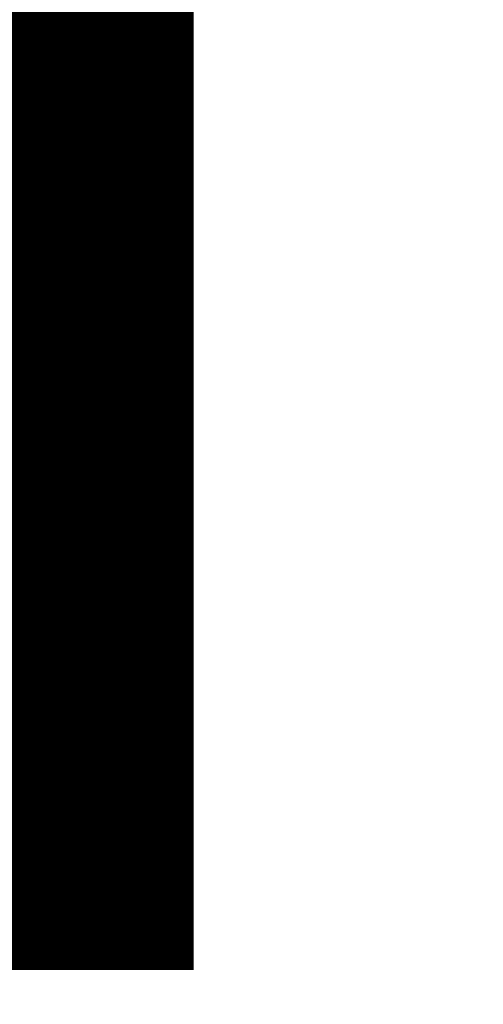
# Model space of a CAD drawing. Units: inches. Extents: x -6.9 to 14.7, y -14 to 6.9.
# Drawn here: x 6.6 to 7.1, y -6.5 to -5.5 of the extents above; entities that cross this region are included whole.
import ezdxf

# ---------------------------------------------------------------- set-up
doc = ezdxf.new("R2010")
doc.units = ezdxf.units.IN
doc.header["$MEASUREMENT"] = 0
doc.layers.add('SEAT-FINISH', color=7, linetype='Continuous')
doc.layers.add('SEAT-GLIDE', color=5, linetype='Continuous')
doc.styles.get("Standard").update_dxf_attribs({"font": 'arial.ttf'})

msp = doc.modelspace()

# ---------------------------------------------------------------- linework, layer by layer
at = {"layer": 'SEAT-GLIDE'}
for points in [[(6.6077, -5.9564, 0.2664), (6.5994, -5.9615, 0.2845), (6.6474, -6.0405, 0.2664)], [(6.6474, -6.0405, 0.2664), (6.653, -6.0384, 0.2468), (6.6077, -5.9564, 0.2664)], [(6.653, -6.0384, 0.2468), (6.6237, -5.9738, 0.2467), (6.6077, -5.9564, 0.2664)], [(6.6383, -6.044, 0.2845), (6.5994, -5.9615, 0.2845), (6.5884, -5.9684, 0.3003)], [(6.5994, -5.9615, 0.2845), (6.6383, -6.044, 0.2845), (6.6474, -6.0405, 0.2664)], [(6.5951, -6.0147, 0.3132), (6.6261, -6.0486, 0.3003), (6.5884, -5.9684, 0.3003)], [(6.6261, -6.0486, 0.3003), (6.6383, -6.044, 0.2845), (6.5884, -5.9684, 0.3003)], [(6.6471, -6.0398, 0.1863), (6.6148, -5.978, 0.1769), (6.6237, -5.9738, 0.206)], [(6.6237, -5.9738, 0.2467), (6.653, -6.0384, 0.2468), (6.6528, -6.038, 0.206)], [(6.6237, -5.9738, 0.2467), (6.6528, -6.038, 0.206), (6.6237, -5.9738, 0.206)], [(6.6237, -5.9738, 0.206), (6.6528, -6.038, 0.206), (6.6471, -6.0398, 0.1863)], [(6.6256, -6.0471, 0.1525), (6.5915, -5.9895, 0.1453), (6.6148, -5.978, 0.1769)], [(6.6148, -5.978, 0.1769), (6.6379, -6.0429, 0.1683), (6.6256, -6.0471, 0.1525)], [(6.6148, -5.978, 0.1769), (6.6471, -6.0398, 0.1863), (6.6379, -6.0429, 0.1683)], [(6.5915, -5.9895, 0.1453), (6.6256, -6.0471, 0.1525), (6.6106, -6.0521, 0.1395)], [(6.5951, -6.0147, 0.3132), (6.6173, -6.0736, 0.3131), (6.6261, -6.0486, 0.3003)], [(6.6698, -6.1301, 0.1863), (6.6471, -6.0398, 0.1863), (6.6528, -6.038, 0.206)], [(6.653, -6.0384, 0.2468), (6.6758, -6.1294, 0.206), (6.6528, -6.038, 0.206)], [(6.6528, -6.038, 0.206), (6.6758, -6.1294, 0.206), (6.6698, -6.1301, 0.1863)], [(6.6316, -6.135, 0.1395), (6.6106, -6.0521, 0.1395), (6.6256, -6.0471, 0.1525)], [(6.6502, -6.1099, 0.1598), (6.6256, -6.0471, 0.1525), (6.6379, -6.0429, 0.1683)], [(6.6256, -6.0471, 0.1525), (6.6502, -6.1099, 0.1598), (6.6316, -6.135, 0.1395)], [(6.6383, -6.044, 0.2845), (6.6261, -6.0486, 0.3003), (6.6604, -6.1325, 0.2845)], [(6.6502, -6.1099, 0.1598), (6.6379, -6.0429, 0.1683), (6.6471, -6.0398, 0.1863)], [(6.6474, -6.0405, 0.2664), (6.6383, -6.044, 0.2845), (6.6654, -6.1076, 0.2663)], [(6.6383, -6.044, 0.2845), (6.6604, -6.1325, 0.2845), (6.6654, -6.1076, 0.2663)], [(6.6471, -6.0398, 0.1863), (6.6698, -6.1301, 0.1863), (6.6502, -6.1099, 0.1598)], [(6.653, -6.0384, 0.2468), (6.6474, -6.0405, 0.2664), (6.6712, -6.1065, 0.2467)], [(6.6474, -6.0405, 0.2664), (6.6654, -6.1076, 0.2663), (6.6712, -6.1065, 0.2467)], [(6.653, -6.0384, 0.2468), (6.6712, -6.1065, 0.2467), (6.6758, -6.1294, 0.206)], [(6.6106, -6.0521, 0.1395), (6.6316, -6.135, 0.1395), (6.6052, -6.1192, 0.128)], [(6.6173, -6.0736, 0.3131), (6.6475, -6.1346, 0.3003), (6.6261, -6.0486, 0.3003)], [(6.6261, -6.0486, 0.3003), (6.6475, -6.1346, 0.3003), (6.6604, -6.1325, 0.2845)], [(6.5945, -6.0608, 0.3228), (6.6173, -6.1615, 0.3229), (6.6319, -6.1373, 0.3132)], [(6.6319, -6.1373, 0.3132), (6.6173, -6.0736, 0.3131), (6.5945, -6.0608, 0.3228)], [(6.6173, -6.0736, 0.3131), (6.6319, -6.1373, 0.3132), (6.6475, -6.1346, 0.3003)], [(6.6604, -6.1325, 0.2845), (6.6745, -6.1772, 0.2664), (6.6654, -6.1076, 0.2663)], [(6.6804, -6.1768, 0.2468), (6.6712, -6.1065, 0.2467), (6.6654, -6.1076, 0.2663)], [(6.6654, -6.1076, 0.2663), (6.6745, -6.1772, 0.2664), (6.6804, -6.1768, 0.2468)], [(6.6712, -6.1065, 0.2467), (6.6804, -6.1768, 0.2468), (6.6758, -6.1294, 0.206)], [(6.6052, -6.1192, 0.128), (6.6316, -6.135, 0.1395), (6.6112, -6.1591, 0.128)], [(6.6502, -6.1099, 0.1598), (6.6517, -6.1772, 0.1525), (6.6316, -6.135, 0.1395)], [(6.6502, -6.1099, 0.1598), (6.6698, -6.1301, 0.1863), (6.6647, -6.1768, 0.1683)], [(6.6502, -6.1099, 0.1598), (6.6647, -6.1768, 0.1683), (6.6517, -6.1772, 0.1525)], [(6.6698, -6.1301, 0.1863), (6.6745, -6.2231, 0.1863), (6.6647, -6.1768, 0.1683)], [(6.6745, -6.2231, 0.1863), (6.6698, -6.1301, 0.1863), (6.6758, -6.1294, 0.206)], [(6.6758, -6.1294, 0.206), (6.6804, -6.2236, 0.206), (6.6745, -6.2231, 0.1863)], [(6.6804, -6.1768, 0.2468), (6.6804, -6.2236, 0.206), (6.6758, -6.1294, 0.206)], [(6.6132, -6.1996, 0.1279), (6.6112, -6.1591, 0.128), (6.6316, -6.135, 0.1395)], [(6.6316, -6.135, 0.1395), (6.6361, -6.2002, 0.1396), (6.6132, -6.1996, 0.1279)], [(6.6319, -6.1373, 0.3132), (6.6173, -6.1615, 0.3229), (6.6361, -6.2002, 0.3131)], [(6.6361, -6.2002, 0.1396), (6.6316, -6.135, 0.1395), (6.6517, -6.1772, 0.1525)], [(6.6475, -6.1346, 0.3003), (6.6319, -6.1373, 0.3132), (6.6517, -6.2232, 0.3003)], [(6.6319, -6.1373, 0.3132), (6.6361, -6.2002, 0.3131), (6.6517, -6.2232, 0.3003)], [(6.6647, -6.2236, 0.2845), (6.6604, -6.1325, 0.2845), (6.6475, -6.1346, 0.3003)], [(6.6517, -6.2232, 0.3003), (6.6647, -6.2236, 0.2845), (6.6475, -6.1346, 0.3003)], [(6.6647, -6.2236, 0.2845), (6.6745, -6.1772, 0.2664), (6.6604, -6.1325, 0.2845)], [(6.6173, -6.1615, 0.3229), (6.6106, -6.2842, 0.3229), (6.6316, -6.2653, 0.3132)], [(6.6361, -6.2002, 0.3131), (6.6173, -6.1615, 0.3229), (6.6316, -6.2653, 0.3132)], [(6.6361, -6.2002, 0.1396), (6.6517, -6.1772, 0.1525), (6.6319, -6.2631, 0.1395)], [(6.6517, -6.1772, 0.1525), (6.6475, -6.2657, 0.1525), (6.6319, -6.2631, 0.1395)], [(6.6604, -6.2679, 0.1683), (6.6475, -6.2657, 0.1525), (6.6647, -6.1768, 0.1683)], [(6.6475, -6.2657, 0.1525), (6.6517, -6.1772, 0.1525), (6.6647, -6.1768, 0.1683)], [(6.6604, -6.2679, 0.1683), (6.6647, -6.1768, 0.1683), (6.6745, -6.2231, 0.1863)], [(6.6745, -6.1772, 0.2664), (6.6647, -6.2236, 0.2845), (6.6698, -6.2702, 0.2664)], [(6.6745, -6.1772, 0.2664), (6.6698, -6.2702, 0.2664), (6.6781, -6.2472, 0.2467)], [(6.6781, -6.2472, 0.2467), (6.6804, -6.1768, 0.2468), (6.6745, -6.1772, 0.2664)], [(6.6804, -6.1768, 0.2468), (6.6781, -6.2472, 0.2467), (6.6804, -6.2236, 0.206)], [(6.6132, -6.1996, 0.1279), (6.6361, -6.2002, 0.1396), (6.615, -6.2477, 0.1295)], [(6.6319, -6.2631, 0.1395), (6.615, -6.2477, 0.1295), (6.6361, -6.2002, 0.1396)], [(6.6361, -6.2002, 0.3131), (6.6316, -6.2653, 0.3132), (6.6517, -6.2232, 0.3003)], [(6.6316, -6.2653, 0.3132), (6.6502, -6.2905, 0.2929), (6.6517, -6.2232, 0.3003)], [(6.6647, -6.2236, 0.2845), (6.6517, -6.2232, 0.3003), (6.6502, -6.2905, 0.2929)], [(6.6647, -6.2236, 0.2845), (6.6502, -6.2905, 0.2929), (6.6698, -6.2702, 0.2664)], [(6.6745, -6.2231, 0.1863), (6.6654, -6.2927, 0.1865), (6.6604, -6.2679, 0.1683)], [(6.6654, -6.2927, 0.1865), (6.6745, -6.2231, 0.1863), (6.6804, -6.2236, 0.206)], [(6.6804, -6.2236, 0.206), (6.6712, -6.2939, 0.206), (6.6654, -6.2927, 0.1865)], [(6.6781, -6.2472, 0.2467), (6.6712, -6.2939, 0.206), (6.6804, -6.2236, 0.206)], [(6.615, -6.2477, 0.1295), (6.6319, -6.2631, 0.1395), (6.5944, -6.3134, 0.1267)], [(6.6781, -6.2472, 0.2467), (6.6698, -6.2702, 0.2664), (6.6712, -6.2939, 0.2467)], [(6.6781, -6.2472, 0.2467), (6.6712, -6.2939, 0.2467), (6.6712, -6.2939, 0.206)], [(6.6319, -6.2631, 0.1395), (6.6173, -6.3267, 0.1396), (6.5944, -6.3134, 0.1267)], [(6.6316, -6.2653, 0.3132), (6.6106, -6.3482, 0.3132), (6.6256, -6.3533, 0.3003)], [(6.6106, -6.3482, 0.3132), (6.6316, -6.2653, 0.3132), (6.6106, -6.2842, 0.3229)], [(6.6319, -6.2631, 0.1395), (6.6475, -6.2657, 0.1525), (6.6173, -6.3267, 0.1396)], [(6.6475, -6.2657, 0.1525), (6.6261, -6.3517, 0.1525), (6.6173, -6.3267, 0.1396)], [(6.6502, -6.2905, 0.2929), (6.6316, -6.2653, 0.3132), (6.6256, -6.3533, 0.3003)], [(6.6475, -6.2657, 0.1525), (6.6604, -6.2679, 0.1683), (6.6261, -6.3517, 0.1525)], [(6.6604, -6.2679, 0.1683), (6.6383, -6.3563, 0.1683), (6.6261, -6.3517, 0.1525)], [(6.6604, -6.2679, 0.1683), (6.6654, -6.2927, 0.1865), (6.6383, -6.3563, 0.1683)], [(6.6698, -6.2702, 0.2664), (6.6502, -6.2905, 0.2929), (6.6471, -6.3605, 0.2664)], [(6.6698, -6.2702, 0.2664), (6.6471, -6.3605, 0.2664), (6.6528, -6.3623, 0.2468)], [(6.6528, -6.3623, 0.2468), (6.6712, -6.2939, 0.2467), (6.6698, -6.2702, 0.2664)], [(6.6502, -6.2905, 0.2929), (6.6256, -6.3533, 0.3003), (6.6379, -6.3574, 0.2845)], [(6.6502, -6.2905, 0.2929), (6.6379, -6.3574, 0.2845), (6.6471, -6.3605, 0.2664)], [(6.6654, -6.2927, 0.1865), (6.6474, -6.3598, 0.1863), (6.6383, -6.3563, 0.1683)], [(6.6654, -6.2927, 0.1865), (6.6712, -6.2939, 0.206), (6.6474, -6.3598, 0.1863)], [(6.6712, -6.2939, 0.206), (6.653, -6.362, 0.206), (6.6474, -6.3598, 0.1863)], [(6.6712, -6.2939, 0.2467), (6.6528, -6.3623, 0.2468), (6.653, -6.362, 0.206)], [(6.6712, -6.2939, 0.206), (6.6712, -6.2939, 0.2467), (6.653, -6.362, 0.206)], [(6.5951, -6.3857, 0.1395), (6.6173, -6.3267, 0.1396), (6.6261, -6.3517, 0.1525)], [(6.6261, -6.3517, 0.1525), (6.5884, -6.4319, 0.1525), (6.5951, -6.3857, 0.1395)], [(6.5884, -6.4319, 0.1525), (6.6261, -6.3517, 0.1525), (6.6383, -6.3563, 0.1683)], [(6.6256, -6.3533, 0.3003), (6.6106, -6.3482, 0.3132), (6.5986, -6.4131, 0.3002)], [(6.6256, -6.3533, 0.3003), (6.5986, -6.4131, 0.3002), (6.5988, -6.4398, 0.2845)], [(6.6379, -6.3574, 0.2845), (6.6256, -6.3533, 0.3003), (6.5988, -6.4398, 0.2845)], [(6.5994, -6.4388, 0.1683), (6.5884, -6.4319, 0.1525), (6.6383, -6.3563, 0.1683)], [(6.6379, -6.3574, 0.2845), (6.5988, -6.4398, 0.2845), (6.6185, -6.4238, 0.2663)], [(6.6383, -6.3563, 0.1683), (6.6474, -6.3598, 0.1863), (6.5994, -6.4388, 0.1683)], [(6.6474, -6.3598, 0.1863), (6.6077, -6.444, 0.1863), (6.5994, -6.4388, 0.1683)], [(6.6077, -6.444, 0.1863), (6.6474, -6.3598, 0.1863), (6.653, -6.362, 0.206)], [(6.6237, -6.4266, 0.206), (6.6077, -6.444, 0.1863), (6.653, -6.362, 0.206)], [(6.6471, -6.3605, 0.2664), (6.6379, -6.3574, 0.2845), (6.6185, -6.4238, 0.2663)], [(6.6471, -6.3605, 0.2664), (6.6185, -6.4238, 0.2663), (6.6237, -6.4266, 0.2467)], [(6.6528, -6.3623, 0.2468), (6.6471, -6.3605, 0.2664), (6.6237, -6.4266, 0.2467)], [(6.653, -6.362, 0.206), (6.6528, -6.3623, 0.2468), (6.6237, -6.4266, 0.206)], [(6.6528, -6.3623, 0.2468), (6.6237, -6.4266, 0.2467), (6.6237, -6.4266, 0.206)]]:
    msp.add_3dface(points, dxfattribs=at)

# ---------------------------------------------------------------- texts
at = {"layer": 'SEAT-FINISH'}
msp.add_attdef('FINISH', (2, -6.5), '', height=2, dxfattribs=at)

doc.saveas('drawing.dxf')
